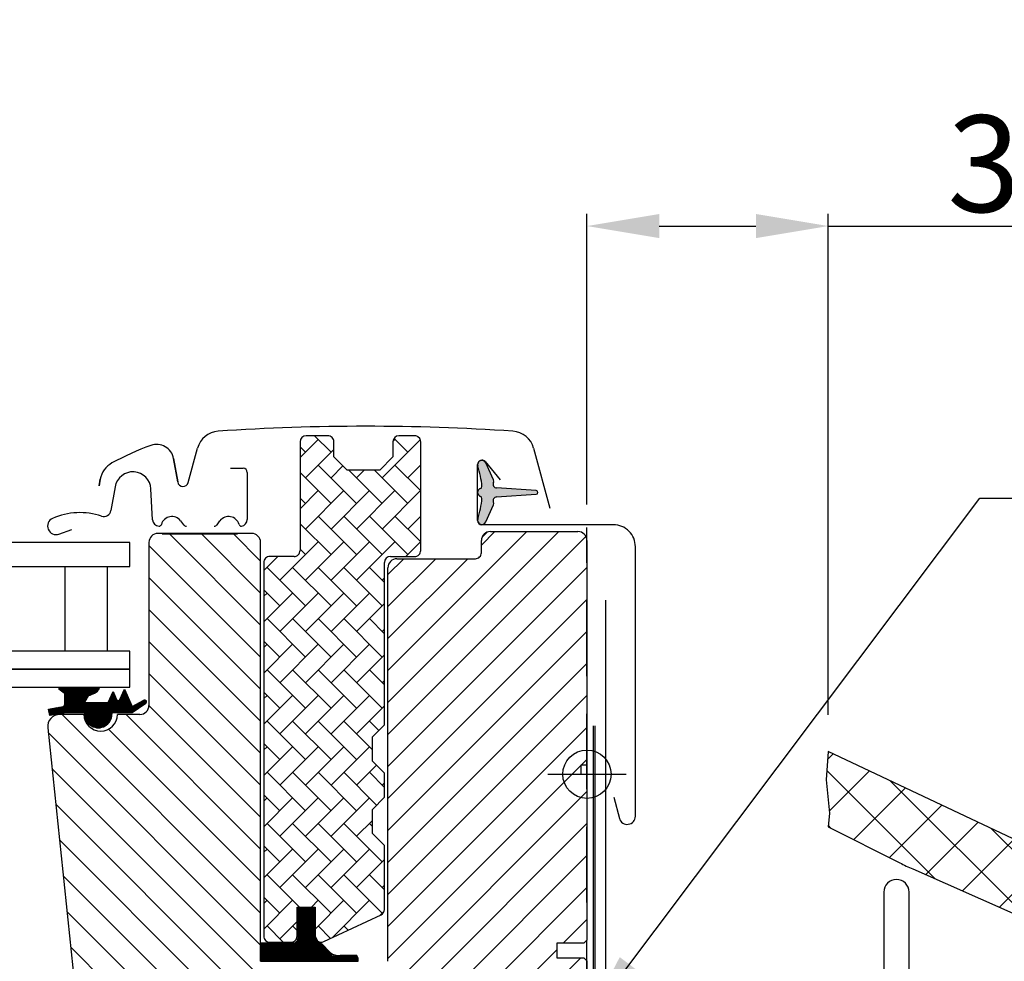
# Model space of a CAD drawing. Units: millimetres. Extents: x -100 to 4300, y -100 to 3070.
# Drawn here: x 3359 to 3522, y 882 to 1038 of the extents above; entities that cross this region are included whole.
import ezdxf

# ---------------------------------------------------------------- set-up
doc = ezdxf.new("R2010")
doc.units = ezdxf.units.MM
doc.header["$LTSCALE"] = 50
doc.header["$MEASUREMENT"] = 0
doc.header["$PDSIZE"] = 2
doc.linetypes.add('DASHDOT', pattern=[1, 0.5, -0.25, 0, -0.25])
doc.linetypes.add('HIDDEN', pattern=[0.375, 0.25, -0.125])
doc.layers.get('0').update_dxf_attribs({"linetype": 'CONTINUOUS'})
doc.layers.get('DEFPOINTS').update_dxf_attribs({"linetype": 'CONTINUOUS'})
for name, color, linetype in [('VELUX_BFX', 9, 'CONTINUOUS'), ('VELUX_FLASHING', 4, 'CONTINUOUS'), ('VELUX_GASKET', 1, 'CONTINUOUS'), ('VELUX_HATCH', 1, 'CONTINUOUS'), ('VELUX_INFO', 7, 'CONTINUOUS'), ('VELUX_ROOFINGMATERIAL', 3, 'CONTINUOUS'), ('VELUX_ROOFWINDOW', 2, 'CONTINUOUS'), ('VELUX_RUDE_73', 1, 'CONTINUOUS'), ('VELUX_TEXT_ENGLISH', 7, 'CONTINUOUS')]:
    doc.layers.add(name, color=color, linetype=linetype)
doc.styles.add('Verdana', font='verdana.ttf')
doc.dimstyles.new('VERDANA', dxfattribs={"dimtxt": 8, "dimasz": 12, "dimexe": 2, "dimexo": 0, "dimgap": 2, "dimtad": 1, "dimdec": 0, "dimzin": 0, "dimdsep": 46, "dimtxsty": 'Verdana', "dimcen": 0.09, "dimclrd": 256, "dimclre": 256, "dimclrt": 256, "dimadec": 0, "dimazin": 0, "dimtfac": 1, "dimtdec": 0, "dimtix": 1, "dimtmove": 0, "dimatfit": 3, "dimfxl": 0, "dimtolj": 1, "dimtzin": 0, "dimarcsym": 0})

# ---------------------------------------------------------------- blocks, each defined once
blk = doc.blocks.new('*D13')
at = {"layer": 'DEFPOINTS', "color": 0, "transparency": 16777216}
for p in [(3492.938358875346, 1004.19488611716), (3452.928023243375, 958.0838476873623), (3492.938358875346, 923.1828884987121)]:
    blk.add_point(p, dxfattribs=at)
at = {"layer": 'VELUX_INFO', "lineweight": -2, "transparency": 16777216}
for p, q in [((3452.928023243375, 958.0838476873623), (3452.928023243375, 1006.19488611716)), ((3492.938358875346, 923.1828884987121), (3492.938358875346, 1006.19488611716)), ((3464.928023243375, 1004.19488611716), (3480.938358875346, 1004.19488611716)), ((3492.938358875346, 1004.19488611716), (3621.744268882062, 1004.19488611716))]:
    blk.add_line(p, q, dxfattribs=at)
at = {"layer": 'VELUX_INFO', "transparency": 16777216}
for points in [[(3464.928023243375, 1006.19488611716), (3464.928023243375, 1002.19488611716), (3452.928023243375, 1004.19488611716)], [(3480.938358875346, 1006.19488611716), (3480.938358875346, 1002.19488611716), (3492.938358875346, 1004.19488611716)]]:
    blk.add_solid(points, dxfattribs=at)
at = {"layer": 'VELUX_INFO', "transparency": 16777216, "insert": (3563.341313878704, 1014.527995586603), "char_height": 16, "attachment_point": 5, "style": 'Verdana'}
blk.add_mtext('\\A1;30-60 mm', dxfattribs=at)

msp = doc.modelspace()

# ---------------------------------------------------------------- hatches: boundary and pattern name
at = {"layer": 'VELUX_GASKET'}
h = msp.add_hatch(color=256, dxfattribs=at)
edge = h.paths.add_edge_path()
edge.add_arc((3437.991023321571, 958.7089960897906), 0.5999999999998957, 93.92754728205142, 207.4152650712736, ccw=False)
edge.add_line((3437.949926345464, 959.3075869672308), (3444.535109790614, 959.7597006510704))
edge.add_arc((3444.51456130256, 960.0589960897905), 0.2999999999999884, 273.9275472820537, 446.0724527179462)
edge.add_line((3444.535109790614, 960.3582915285107), (3437.949926345464, 960.8104052123502))
edge.add_arc((3437.991023321571, 961.4089960897921), 0.6000000000015333, 152.5847349288178, 266.0724527180399, ccw=False)
edge.add_arc((3437.014561302561, 961.9154760256567), 0.4999999999998605, 332.5847349287212, 385.0000000000002)
edge.add_line((3437.467715196079, 962.126785156527), (3436.148976753486, 964.954828873009))
edge.add_arc((3435.51456130256, 964.6589960897905), 0.6999999999999519, 24.99999999999642, 197.92040933529)
edge.add_arc((3420.671397486893, 959.858945262844), 14.89999999999988, 4.546627737204972, 17.920409335294607, ccw=False)
edge.add_arc((3435.22545352093, 961.0162926429024), 0.2999999999996263, -73.19545224545442, 4.546627737307972, ccw=False)
edge.add_arc((3435.514561302561, 960.0589960897906), 0.6999999999999921, 106.8045477544429, 253.1954522455571)
edge.add_arc((3435.22545352093, 959.1016995366789), 0.2999999999996203, -4.546627737307972, 73.19545224545442, ccw=False)
edge.add_arc((3420.671397486893, 960.2590469167372), 14.89999999999988, 342.0795906647055, 355.453372262795, ccw=False)
edge.add_arc((3435.51456130256, 955.4589960897906), 0.6999999999999924, 162.0795906647013, 334.9999999999949)
edge.add_line((3436.148976753486, 955.1631633065721), (3437.467715196079, 957.991207023054))
edge.add_arc((3437.01456130256, 958.2025161539278), 0.5000000000015932, 334.9999999996416, 387.4152650709205)
at = {"layer": 'VELUX_HATCH', "linetype": 'Continuous'}
h = msp.add_hatch(dxfattribs=at)
h.set_pattern_fill('ANSI37', color=256, scale=50, style=0)
h.set_pattern_definition([(45, (1896.410516218491, 406.6127895568701), (-4.419417382415921, 4.419417382415922), []), (135, (1896.410516218491, 406.6127895568701), (-4.419417382415922, -4.419417382415921), [])])
h.paths.add_polyline_path([(3524.548729135266, 902.224593816883), (3492.938358875346, 917.1517143892424), (3492.583819867345, 912.4543608780168), (3493.162156526729, 906.9044377078694), (3492.938358875346, 904.6776918936812), (3504.791834861831, 898.7043474954148, 0.039520240178828), (3506.937371065132, 897.7034430271638), (3545.93841179333, 880.3843802883551, -0.1773931835178181), (3548.549963157968, 878.1458952093448), (3549.114391368204, 877.1392759042222), (3586.780886542048, 877.1392759042222), (3587.764536650389, 878.1229260125637), (3588.40592498212, 879.1303136770815, -0.1106093514547603), (3589.954177630585, 880.672747599045), (3631.144049230727, 908.8289116816286), (3665.4055215477, 932.8688413460886, -0.2639390273942716), (3679.832397064692, 933.2476319353314), (3689.411375140759, 928.4654007461804, 0.5534984782079094), (3694.609722999108, 932.8688413460904, 0.4791464920825262), (3657.307358350892, 942.8493390979047), (3613.185614158474, 910.2446347803266, -0.3073596052485468)])

# ---------------------------------------------------------------- linework, layer by layer
at = {"color": 7, "linetype": 'Continuous', "lineweight": 30}
for p, q in [((3446.763274303881, 957.4312121627936), (3446.763274303881, 957.4312121627936)), ((3382.531226587291, 953.2729948873481), (3382.531226587291, 953.2129953618011))]:
    msp.add_line(p, q, dxfattribs=at)
at = {"color": 0, "linetype": 'Continuous', "lineweight": 0}
msp.add_line((3436.382175397868, 953.4688892776927), (3435.535342407222, 952.6220711882075), dxfattribs=at)
at = {"layer": 'VELUX_BFX'}
msp.add_line((3454.260898780751, 921.3739239177653), (3454.260898780751, 876.3833580866504), dxfattribs=at)
msp.add_lwpolyline([(3453.985417921125, 921.3739239209458), (3453.985417921125, 876.3833580898307, 0.4089317812391186), (3456.931220638118, 873.3838476873624), (3625.739034004661, 873.3838476873622), (3607.412160417562, 835.3838476873619), (3600.363639616313, 835.3838476873622), (3589.629723517876, 805.8672108936838), (3524.07784449069, 811.4456881664408, -0.3314450514203239), (3519.728187941047, 817.7168525779272), (3519.728180236216, 829.3379329237815, 0.01084037024752579), (3519.875777428683, 835.3838476873619, -0.06282837226276579), (3511.115615604951, 836.4070532065074), (3477.931226205821, 872.3838476873624)], format="xyb", dxfattribs=at)
at = {"layer": 'VELUX_FLASHING'}
for p, q in [((3386.84895359656, 961.712714379848), (3388.366934887377, 967.3778825460085)), ((3444.09805261275, 967.3778825460085), (3446.763274303881, 957.4312121627936)), ((3385.093268982379, 961.7893659530291), (3384.407457939593, 965.6789043007502)), ((3384.407457939593, 965.6789043007502), (3385.093268982379, 961.7893659530291)), ((3434.81456130256, 955.4089960897905), (3434.81456130256, 964.7089960897907)), ((3436.050792412744, 965.1589474165713), (3438.566632414532, 962.1606860560468)), ((3393.831253957744, 964.0729988927802), (3395.93124480247, 964.0729988927802)), ((3396.631241750712, 963.3729944939574), (3396.631241750712, 955.5729965681991)), ((3372.254279486147, 962.243896072925), (3372.063276401965, 961.1606040058741)), ((3372.063276401965, 961.1606040058741), (3372.254279486147, 962.243896072925)), ((3372.063276401965, 961.1606040058741), (3372.063276401965, 961.1606040058741)), ((3374.712885332103, 960.9939421529731), (3374.020040941234, 957.0646177048644)), ((3380.931229305263, 955.5154259319266), (3380.663187217708, 960.6300036425552)), ((3385.56650371551, 955.3562629039249), (3386.052072954173, 954.7119068915805)), ((3391.610414695735, 954.7119068915805), (3392.095983934398, 955.3562629039249)), ((3365.410060596461, 953.1574252064189), (3367.531240892406, 953.9294692690333)), ((3457.31456130256, 954.7089960897907), (3435.514561302561, 954.7089960897907)), ((3460.96456130256, 906.4089960897905), (3460.96456130256, 951.0589960897906)), ((3457.36536705836, 909.5871038232759), (3458.31056143707, 906.059590378902))]:
    msp.add_line(p, q, dxfattribs=at)
msp.add_lwpolyline([(3571.630375158185, 876.6658644751391), (3572.001059733062, 876.0238199578683, -0.5773502691895942), (3571.135034329278, 874.5238199578683), (3527.935034329277, 874.5238199578683, -0.4142135623730925), (3525.135034329278, 877.3238199578681), (3525.135034329278, 878.5698199578682, 1), (3521.435034329277, 878.5698199578682), (3521.435034329277, 877.3298199578684, -0.4142135623731015), (3518.635034329278, 874.5298199578682), (3509.135034329278, 874.5298199578682, -0.4142135623730925), (3506.335034329279, 877.3298199578684), (3506.335034329279, 893.8298199578684, 0.9999998730666391), (3502.135034329278, 893.8298199578684), (3502.135034329278, 877.3298199578684, -0.4142135623730866), (3499.335034329279, 874.5298199578682), (3458.835034329279, 874.5298199578682, -0.4142135623730926), (3456.035034329278, 877.3298199578684), (3456.035034329278, 942.2298199578681)], format="xyb", dxfattribs=at)
for centre, radius, start, end in [((3392.065423208233, 966.3869157007224), 3.828946480164595, 93.79549863301297, 165.0005797993), ((3416.232478848902, 602.1169746380573), 368.8996746139415, 86.204343705193, 93.79565629480702), ((3416.232478848902, 602.0085852769893), 369.0078262915971, 86.20545779509003, 93.79454220490999), ((3440.399568950146, 966.3869187028378), 3.828941203651067, 14.99939484843947, 86.20501292584768), ((3381.621426626391, 965.1876369262249), 2.829012921746945, 10.00029688303935, 109.7617016363311), ((3396.160031603919, 924.7202029746164), 45.82882972740728, 109.7616789964397, 118.6465459881401), ((3376.025089740841, 961.579008070979), 3.828979763857612, 118.6464500966492, 170.0001117767756), ((3435.51456130256, 964.7089960897906), 0.7000000000002728, 39.99999999997149, 179.9999999999907), ((3377.667303757781, 960.4730015270308), 2.999994561618871, 2.999895414268109, 170.0000574562685), ((3395.931216913808, 963.3729740561331), 0.7000248372025957, 0.001672799320238703, 89.99771736294132), ((3385.97960836209, 961.9456634343886), 0.9000146658287718, 190.0007482284957, 344.9994649590509), ((3368.9031234865, 945.5139419201726), 11.20002955633209, 71.49729974970668, 113.9095432781452), ((3372.838272103053, 957.2729947621389), 1.199999410371958, 251.496922246966, 350.0000316855318), ((3364.931240043, 954.4729988006324), 1.400001072931463, 113.9098985655578, 289.9996509674892), ((3382.02975778275, 955.5730344607621), 1.100037980456063, 183.0019292395547, 269.0926662658534), ((3384.128962427273, 954.2730121110413), 1.799988120980265, 36.99963730963959, 164.1738254836644), ((3393.533523410593, 954.2730024160638), 1.799992508368044, 15.82645569004854, 143.0000815166815), ((3395.53125098426, 955.5729852303501), 1.099990766511291, 276.2474020160406, 0.0005905603157762546), ((3435.51456130256, 955.408996089791), 0.7000000000002728, 180.0000000000372, 270.0000000000358), ((3382.012335195118, 954.8730417190899), 0.4000451462880556, 270.0047205538908, 344.1683177730148), ((3386.531225942236, 955.0729407891237), 0.5999442150279949, 216.9974237712412, 270.0008357639415), ((3391.131261707671, 955.0729407891237), 0.5999442150279523, 269.9991642360584, 323.0025762287588), ((3395.650152454789, 954.8730417190899), 0.400045146288095, 195.8316822269976, 269.9952794461092), ((3457.31456130256, 951.0589960897909), 3.649999999999636, 359.9999999999965, 90), ((3459.61456130256, 906.4089960897905), 1.350000000000148, 195.000000000003, 0)]:
    msp.add_arc(centre, radius, start, end, dxfattribs=at)
at = {"layer": 'VELUX_GASKET'}
for p, q in [((3408.383498990878, 968.8432631445563), (3405.374448909861, 965.8342130635389)), ((3405.374448909861, 968.4438008417202), (3405.374448909861, 950.4438053418709)), ((3409.974437370402, 969.4438028682781), (3406.374436035258, 969.4438028682781)), ((3410.504819334628, 966.7219428008062), (3407.782959267156, 969.4438028682782)), ((3410.974454298121, 965.943803225906), (3410.974454298121, 968.4438008417202)), ((3425.309391361965, 968.7985927671662), (3418.990100708676, 962.4793021138773)), ((3420.774441375834, 968.4438008417202), (3420.774441375834, 965.943803225906)), ((3421.111421052236, 968.843263144556), (3420.776528081261, 968.5083701735815)), ((3423.232741395986, 966.7219428008061), (3420.947942954084, 969.0067412427082)), ((3424.374442710978, 969.4438028682781), (3421.77442850123, 969.4438028682781)), ((3425.220644726699, 968.976680157213), (3424.907307125972, 969.2900177579395)), ((3425.374429836374, 950.4438053418709), (3425.374429836374, 968.4438008417202)), ((3406.262178647508, 966.7219428008063), (3405.37444890986, 967.6096725384544)), ((3410.974454298121, 967.1915777646793), (3406.262178647319, 962.4793021138773)), ((3414.747460021747, 958.2366614265677), (3408.383498991068, 964.6006224572467)), ((3413.174431934458, 963.7438032378269), (3410.974454298121, 965.943803225906)), ((3420.774441375834, 965.943803225906), (3418.574433937174, 963.7438032378269)), ((3425.374429836374, 960.3376136732984), (3421.111421052427, 964.6006224572465)), ((3425.374429836374, 964.6209905544561), (3423.232741395796, 962.4793021138771)), ((3425.374429836374, 964.5802543604177), (3425.354061739546, 964.6006224572465)), ((3437.467715196079, 962.126785156527), (3436.148976753486, 964.954828873009)), ((3410.504819334628, 958.2366614265675), (3405.37444890986, 963.3670318513349)), ((3412.471879765383, 964.4463625448223), (3410.504819334438, 962.4793021138773)), ((3418.574433937174, 963.7438032378269), (3413.174431934458, 963.7438032378269)), ((3418.990100708867, 958.2366614265678), (3413.482958897608, 963.7438032378269)), ((3416.011961145507, 963.7438032378268), (3414.747460021557, 962.4793021138772)), ((3423.232741395986, 958.2366614265679), (3417.725599584726, 963.7438032378275)), ((3408.383498990878, 960.3579817703177), (3405.374448909861, 957.3489316893002)), ((3412.626139677997, 960.3579817703176), (3406.262178647318, 953.9940207396386)), ((3416.868780365117, 960.3579817703177), (3410.504819334438, 953.9940207396387)), ((3421.111421052236, 960.3579817703175), (3414.747460021557, 953.9940207396385)), ((3425.354061739355, 960.3579817703175), (3418.990100708676, 953.9940207396385)), ((3444.535109790614, 960.3582915285107), (3437.949926345464, 960.8104052123502)), ((3437.949926345464, 959.3075869672308), (3444.535109790614, 959.7597006510704)), ((3406.262178647509, 958.236661426568), (3405.374448909861, 959.1243911642161)), ((3436.148976753486, 955.1631633065721), (3437.467715196079, 957.991207023054)), ((3410.504819334628, 949.7513800523294), (3405.374448909861, 954.8817504770968)), ((3414.747460021747, 949.7513800523294), (3408.383498991068, 956.1153410830084)), ((3418.990100708867, 949.7513800523288), (3412.626139678187, 956.1153410830078)), ((3423.232741395986, 949.7513800523291), (3416.868780365307, 956.115341083008)), ((3425.374429836375, 951.8523322990596), (3421.111421052427, 956.1153410830082)), ((3425.374429836374, 956.1357091802174), (3423.232741395796, 953.9940207396385)), ((3425.374429836375, 956.0949729861791), (3425.354061739546, 956.1153410830083)), ((3408.383498990878, 951.872700396079), (3402.019537960199, 945.5087393654001)), ((3412.626139677997, 951.8727003960788), (3406.262178647318, 945.5087393653998)), ((3416.868780365116, 951.8727003960788), (3410.504819334437, 945.5087393653998)), ((3421.111421052236, 951.8727003960788), (3414.747460021557, 945.5087393653998)), ((3425.354061739355, 951.8727003960789), (3422.925164658589, 949.443803315313)), ((3406.262178647509, 949.751380052329), (3405.374448909861, 950.639109789977)), ((3401.711961222993, 949.4438033153131), (3399.374436750513, 947.1062788428334)), ((3399.374436750513, 948.4438050140453), (3399.374436750513, 886.5438039948059)), ((3404.374431982142, 949.443803315313), (3400.374453678232, 949.443803315313)), ((3419.374447479349, 921.5438041438175), (3419.374447479349, 948.4438050140453)), ((3420.374434604746, 949.443803315313), (3424.374442710978, 949.443803315313)), ((3406.262178647509, 941.2660986780907), (3399.89821761683, 947.6300597087696)), ((3410.504819334628, 941.2660986780903), (3404.140858303949, 947.6300597087693)), ((3414.747460021747, 941.2660986780903), (3408.383498991068, 947.6300597087693)), ((3418.990100708867, 941.2660986780908), (3412.626139678188, 947.6300597087697)), ((3419.37444747935, 945.124392594727), (3416.868780365307, 947.6300597087697)), ((3419.374447479349, 945.8930861360731), (3418.990100708676, 945.5087393654001)), ((3402.01953796039, 941.2660986780907), (3399.374436750514, 943.9111998879667)), ((3404.140858303759, 943.3874190218402), (3399.374436750513, 938.6209974685945)), ((3399.89821761664, 943.3874190218404), (3399.374436750514, 942.8636381557143)), ((3408.383498990878, 943.3874190218402), (3402.019537960199, 937.0234579911612)), ((3412.626139677997, 943.3874190218402), (3406.262178647318, 937.0234579911612)), ((3416.868780365117, 943.3874190218404), (3410.504819334438, 937.0234579911614)), ((3419.374447479349, 941.6504454489539), (3414.747460021557, 937.0234579911615)), ((3406.262178647509, 932.780817303852), (3399.89821761683, 939.144778334531)), ((3410.504819334628, 932.780817303852), (3404.140858303949, 939.144778334531)), ((3414.747460021747, 932.780817303852), (3408.383498991068, 939.144778334531)), ((3418.990100708867, 932.7808173038517), (3412.626139678187, 939.1447783345307)), ((3419.374447479349, 936.6391112204883), (3416.868780365307, 939.1447783345307)), ((3419.374447479349, 937.4078047618347), (3418.990100708676, 937.0234579911616)), ((3402.01953796039, 932.7808173038517), (3399.374436750513, 935.4259185137281)), ((3404.140858303759, 934.9021376476015), (3399.374436750513, 930.1357160943562)), ((3399.898217616639, 934.9021376476015), (3399.374436750513, 934.3783567814752)), ((3408.383498990878, 934.9021376476018), (3402.019537960199, 928.5381766169228)), ((3412.626139677997, 934.9021376476019), (3406.262178647318, 928.5381766169229)), ((3416.868780365117, 934.902137647602), (3410.504819334438, 928.538176616923)), ((3419.37444747935, 933.1651640747153), (3414.747460021557, 928.538176616923)), ((3406.262178647509, 924.2955359296133), (3399.89821761683, 930.6594969602922)), ((3410.504819334628, 924.295535929613), (3404.140858303949, 930.659496960292)), ((3414.747460021748, 924.2955359296134), (3408.383498991069, 930.6594969602924)), ((3418.990100708867, 924.2955359296134), (3412.626139678188, 930.6594969602924)), ((3419.37444747935, 928.1538298462497), (3416.868780365307, 930.6594969602924)), ((3419.37444747935, 928.922523387596), (3418.990100708677, 928.538176616923)), ((3365.094482238178, 923.2949767081756), (3369.363445803353, 927.5639402733507)), ((3365.344651587192, 927.5639402733508), (3372.150586944777, 927.5639402733508)), ((3365.367049625683, 923.343037692654), (3369.58795220638, 927.5639402733509)), ((3365.457528420363, 927.4746317418154), (3365.546836951899, 927.5639402733507)), ((3365.583786471901, 927.3763833903267), (3365.771343354925, 927.5639402733505)), ((3365.639617013187, 923.391098677132), (3369.812458609406, 927.5639402733507)), ((3365.711015366969, 927.2791058823682), (3365.995849757952, 927.5639402733507)), ((3365.839218418732, 927.1828025311048), (3366.220356160979, 927.5639402733508)), ((3365.912184400693, 923.4391596616106), (3370.036965012433, 927.5639402733509)), ((3365.968399172476, 927.0874768818217), (3366.444862564005, 927.5639402733507)), ((3366.098561409649, 926.9931327159682), (3366.669368967032, 927.5639402733507)), ((3366.184751788198, 923.4872206460891), (3370.26147141546, 927.5639402733509)), ((3366.229709152217, 926.8997740555096), (3366.893875370059, 927.5639402733507)), ((3366.344367097367, 924.7693679703912), (3369.138939400326, 927.5639402733507)), ((3366.361846667327, 926.8074051675924), (3367.118381773085, 927.5639402733507)), ((3366.368995095754, 926.5900471929929), (3367.342888176112, 927.5639402733507)), ((3366.368995095754, 926.3655407899662), (3367.567394579139, 927.5639402733507)), ((3366.368995095754, 926.1410343869393), (3367.791900982165, 927.5639402733507)), ((3366.368995095754, 925.9165279839126), (3368.016407385192, 927.5639402733509)), ((3366.368995095754, 925.6920215808858), (3368.24091378822, 927.5639402733508)), ((3366.368995095754, 925.4675151778591), (3368.465420191246, 927.5639402733507)), ((3366.368995095754, 925.2430087748323), (3368.689926594273, 927.5639402733508)), ((3366.368995095754, 925.0185023718054), (3368.9144329973, 927.5639402733507)), ((3366.457319175703, 923.5352816305674), (3370.485977818486, 927.5639402733507)), ((3366.710484221513, 923.5639402733502), (3370.710484221513, 927.5639402733508)), ((3366.934990624539, 923.5639402733502), (3370.93499062454, 927.5639402733507)), ((3367.159497027566, 923.5639402733502), (3371.159497027566, 927.5639402733507)), ((3367.384003430593, 923.5639402733502), (3371.384003430593, 927.5639402733509)), ((3370.527069441365, 926.4824998810956), (3371.60850983362, 927.5639402733509)), ((3370.852191409331, 926.5831154460352), (3371.833016236646, 927.5639402733508)), ((3371.2780179179, 926.7844355515776), (3372.057522639673, 927.5639402733509)), ((3373.565196738761, 925.2639402733504), (3374.368995095754, 927.0693009419589)), ((3374.368995095754, 927.0693009419589), (3374.947081723864, 925.7708971272622)), ((3375.49520899845, 925.7708971272622), (3376.24900036786, 927.4639402733507)), ((3375.909398247371, 926.701181417487), (3376.379361409601, 927.171144579717)), ((3376.089574631575, 927.1058642047178), (3376.310198174966, 927.3264877481088)), ((3376.24900036786, 927.4639402733507), (3377.533574202692, 924.5787402015227)), ((3366.368995095754, 924.8884068746537), (3366.368995095754, 926.8024560551584)), ((3367.608509833619, 923.5639402733501), (3370.023615712858, 925.9790461525888)), ((3367.833016236646, 923.5639402733505), (3369.729783955078, 925.4607079917823)), ((3370.281178538909, 926.4334035799678), (3369.618241705341, 925.2639402733504)), ((3370.200928283079, 921.8907370653013), (3374.680296889308, 926.3701056715312)), ((3370.305850341348, 921.7711527205439), (3374.749460124331, 926.2147625035275)), ((3370.418713032807, 921.6595090089766), (3374.818623359355, 926.0594193355244)), ((3370.539525540336, 921.5558151134792), (3374.887786594378, 925.9040761675208)), ((3370.668418339973, 921.4602015100888), (3374.957671791223, 925.7494549613388)), ((3370.805653417097, 921.3729301841861), (3375.067796307252, 925.6350730743409)), ((3370.951645933826, 921.2944162978879), (3375.251708677416, 925.5944790414783)), ((3371.107001795267, 921.2252657563033), (3376.586851113505, 926.705115074541)), ((3371.272579843163, 921.1663374011716), (3376.65601434814, 926.5497719061491)), ((3371.449595753204, 921.1188469081857), (3376.725177582775, 926.3944287377573)), ((3371.639802794405, 921.0845475463602), (3376.79434081741, 926.2390855693652)), ((3373.738202588328, 925.6525177735778), (3374.611133654284, 926.5254488395343)), ((3373.918378974554, 926.057200562831), (3374.541970419261, 926.6807920075378)), ((3374.098555360781, 926.4618833520838), (3374.472807184238, 926.8361351755411)), ((3374.278731747007, 926.8665661413368), (3374.403643949215, 926.9914783435447)), ((3374.343701924422, 923.5639402733505), (3376.863504052044, 926.0837424009733)), ((3374.568208327448, 923.5639402733505), (3376.932667286679, 925.9283992325813)), ((3374.792714730475, 923.5639402733505), (3377.001830521314, 925.7730560641894)), ((3375.017221133502, 923.5639402733505), (3377.070993755949, 925.6177128957974)), ((3375.241727536528, 923.5639402733505), (3377.140156990583, 925.4623697274054)), ((3375.549045478963, 925.8918158430258), (3376.517687878871, 926.860458242933)), ((3375.729221863167, 926.2964986302566), (3376.448524644236, 927.015801411325)), ((3377.486791566796, 923.5639402733507), (3379.561991234227, 925.6391399407814)), ((3377.533574202692, 924.5787402015227), (3379.503882157848, 925.6159257690225)), ((3378.080629236584, 923.9332715401122), (3379.769932763396, 925.6225750669244)), ((3378.771686824996, 924.399822725497), (3379.891425339891, 925.519561240392)), ((3402.01953796039, 924.2955359296135), (3399.374436750513, 926.9406371394899)), ((3404.140858303759, 926.4168562733632), (3399.374436750513, 921.6504347201179)), ((3399.89821761664, 926.4168562733631), (3399.374436750513, 925.8930754072368)), ((3408.383498990878, 926.4168562733634), (3402.019537960199, 920.0528952426844)), ((3412.626139677998, 926.4168562733634), (3406.262178647319, 920.0528952426844)), ((3416.868780365117, 926.4168562733634), (3410.504819334438, 920.0528952426844)), ((3363.696144736988, 924.1653813516535), (3366.121089549054, 924.59296454875)), ((3363.887157732422, 923.0820928233403), (3363.696144736988, 924.1653813516535)), ((3363.699693997091, 924.1452524973565), (3363.72489172013, 924.1704502203952)), ((3363.733346660717, 923.9543987579553), (3363.997459107635, 924.2185112048735)), ((3363.766999324342, 923.7635450185542), (3364.27002649514, 924.266572189352)), ((3363.800651987968, 923.5726912791529), (3364.542593882645, 924.3146331738305)), ((3363.834304651593, 923.3818375397518), (3364.81516127015, 924.3626941583088)), ((3363.867957315219, 923.1909838003506), (3365.087728657656, 924.4107551427874)), ((3364.004212688157, 923.1027327702622), (3365.360296045161, 924.4588161272658)), ((3364.276780075662, 923.1507937547406), (3365.632863432666, 924.5068771117443)), ((3364.549347463168, 923.1988547392189), (3365.905430820171, 924.5549380962227)), ((3364.821914850672, 923.2469157236972), (3366.188034000017, 924.6130348730412)), ((3368.057522639673, 923.5639402733505), (3369.757522639673, 925.2639402733503)), ((3368.2820290427, 923.5639402733505), (3369.9820290427, 925.2639402733503)), ((3368.506535445726, 923.5639402733502), (3370.206535445726, 925.2639402733503)), ((3368.731041848753, 923.5639402733503), (3370.431041848753, 925.2639402733502)), ((3368.95554825178, 923.5639402733503), (3370.65554825178, 925.2639402733503)), ((3369.180054654807, 923.5639402733505), (3370.880054654807, 925.2639402733503)), ((3369.404561057834, 923.5639402733505), (3371.104561057834, 925.2639402733503)), ((3369.618241705341, 925.2639402733504), (3373.565196738761, 925.2639402733504)), ((3369.62906746086, 923.5639402733505), (3371.32906746086, 925.2639402733503)), ((3369.693625224202, 923.4039916336657), (3371.553573863887, 925.2639402733504)), ((3369.69742210668, 923.183282113117), (3371.778080266914, 925.2639402733505)), ((3369.718557864124, 922.9799114675338), (3372.00258666994, 925.2639402733503)), ((3369.755029798491, 922.7918769988742), (3372.227093072967, 925.2639402733503)), ((3369.804377378248, 922.6167181756051), (3372.451599475994, 925.2639402733502)), ((3369.864946621524, 922.4527810158542), (3372.67610587902, 925.2639402733503)), ((3369.935585980017, 922.29891397132), (3372.900612282047, 925.2639402733503)), ((3370.015480953035, 922.1543025413116), (3373.125118685074, 925.2639402733503)), ((3370.104058263486, 922.0183734487354), (3373.349625088101, 925.2639402733504)), ((3375.466233939555, 923.5639402733502), (3377.209320225218, 925.3070265590136)), ((3375.690740342582, 923.5639402733505), (3377.278483459853, 925.1516833906214)), ((3375.915246745609, 923.5639402733506), (3377.347646694488, 924.9963402222295)), ((3376.139753148635, 923.5639402733506), (3377.416809929122, 924.8409970538377)), ((3376.364259551662, 923.5639402733505), (3377.485973163757, 924.6856538854456)), ((3376.588765954689, 923.5639402733505), (3377.681363138051, 924.6565374567128)), ((3376.813272357716, 923.5639402733507), (3378.155413228069, 924.9060811437046)), ((3377.037778760742, 923.5639402733507), (3378.629463318088, 925.1556248306965)), ((3377.262285163769, 923.5639402733507), (3379.103513408107, 925.4051685176888)), ((3379.81148866185, 925.1018203414484), (3377.533574202692, 923.5639402733506)), ((3379.462744413408, 924.8663739108819), (3379.943607911183, 925.3472374086574)), ((3419.374447479349, 924.6798827004767), (3414.747460021557, 920.0528952426844)), ((3366.619850415493, 923.5639402733503), (3363.887157732422, 923.0820928233403)), ((3369.693625224202, 923.5639402733503), (3366.619850415493, 923.5639402733503)), ((3369.693625224202, 923.3139402733503), (3369.693625224202, 923.5639402733503)), ((3371.845828314868, 921.0660666637962), (3374.193625224202, 923.413863573131)), ((3372.071865893456, 921.0675978393581), (3374.189967658193, 923.1856996040956)), ((3372.325328251005, 921.0965537938807), (3374.161011703671, 922.932237246546)), ((3372.621886175525, 921.1686053153741), (3374.088960182177, 922.635679322026)), ((3373.011038588018, 921.3332513248395), (3373.924314172712, 922.2465269095339)), ((3377.533574202692, 923.5639402733506), (3374.193625224202, 923.5639402733506)), ((3374.193625224202, 923.5639402733506), (3374.193625224202, 923.3139402733503)), ((3406.262178647509, 915.810254555375), (3399.89821761683, 922.174215586054)), ((3410.504819334628, 915.8102545553749), (3404.140858303949, 922.1742155860538)), ((3414.747460021747, 915.8102545553746), (3408.383498991068, 922.1742155860536)), ((3417.374443426233, 917.4259118380078), (3412.626139678188, 922.1742155860534)), ((3418.436818770213, 920.6061771811476), (3416.868780365307, 922.1742155860537)), ((3417.374443426233, 919.543803815992), (3419.374447479349, 921.5438041438175)), ((3417.374443426233, 915.5438031603409), (3417.374443426233, 919.543803815992)), ((3402.01953796039, 915.8102545553751), (3399.374436750514, 918.4553557652512)), ((3404.140858303759, 917.9315748991247), (3399.374436750514, 913.1651533458794)), ((3399.89821761664, 917.9315748991247), (3399.374436750514, 917.4077940329986)), ((3408.383498990879, 917.9315748991247), (3402.0195379602, 911.5676138684457)), ((3412.626139677997, 917.9315748991247), (3406.262178647318, 911.5676138684457)), ((3416.868780365117, 917.9315748991248), (3410.504819334438, 911.5676138684458)), ((3418.049046998115, 914.8692008450037), (3414.747460021557, 911.5676138684458)), ((3419.374447479349, 913.5438028325153), (3417.374443426233, 915.5438031603409)), ((3406.262178647509, 907.3249731811362), (3399.89821761683, 913.6889342118152)), ((3410.504819334628, 907.3249731811364), (3404.140858303949, 913.6889342118154)), ((3414.747460021748, 907.3249731811363), (3408.383498991069, 913.6889342118153)), ((3418.072857452724, 908.2422164372792), (3412.626139678188, 913.6889342118152)), ((3419.374447479349, 911.1832670977726), (3416.868780365307, 913.688934211815)), ((3419.374447479349, 909.5438040395094), (3419.374447479349, 913.5438028325153)), ((3419.37444747935, 911.951960639119), (3418.990100708677, 911.567613868446)), ((3402.019537960389, 907.3249731811362), (3399.374436750513, 909.9700743910126)), ((3404.140858303759, 909.4462935248861), (3399.374436750513, 904.6798719716404)), ((3399.89821761664, 909.4462935248861), (3399.374436750514, 908.92251265876)), ((3408.383498990878, 909.4462935248862), (3402.019537960199, 903.0823324942072)), ((3412.626139677998, 909.4462935248862), (3406.262178647319, 903.0823324942072)), ((3416.868780365117, 909.4462935248863), (3410.504819334438, 903.0823324942073)), ((3417.374443426233, 907.5438037116838), (3419.374447479349, 909.5438040395094)), ((3417.374443426233, 903.543803521694), (3417.374443426233, 907.5438037116838)), ((3406.262178647509, 898.8396918068977), (3399.89821761683, 905.2036528375767)), ((3410.504819334628, 898.8396918068976), (3404.140858303949, 905.2036528375766)), ((3414.747460021747, 898.8396918068976), (3408.383498991068, 905.2036528375766)), ((3418.990100708867, 898.8396918068978), (3412.626139678188, 905.2036528375768)), ((3417.374443426233, 905.7093158988836), (3414.747460021557, 903.0823324942073)), ((3417.374443426234, 904.69798977665), (3416.868780365307, 905.2036528375767)), ((3419.374447479349, 901.5438036595298), (3417.374443426233, 903.543803521694)), ((3402.01953796039, 898.8396918068978), (3399.374436750514, 901.4847930167739)), ((3404.140858303759, 900.9610121506475), (3399.374436750513, 896.1945905974019)), ((3399.89821761664, 900.9610121506475), (3399.374436750514, 900.4372312845214)), ((3408.383498990879, 900.9610121506477), (3402.0195379602, 894.5970511199687)), ((3412.626139677998, 900.9610121506477), (3406.262178647319, 894.5970511199687)), ((3416.868780365117, 900.9610121506477), (3410.504819334438, 894.5970511199687)), ((3419.37444747935, 890.9737264339639), (3419.374447479349, 901.5438036595298)), ((3419.374447479349, 899.224038577761), (3414.747460021557, 894.5970511199687)), ((3405.272785323036, 891.3438037571325), (3399.89821761683, 896.7183714633381)), ((3410.504819334628, 890.3544104326592), (3404.140858303949, 896.7183714633381)), ((3414.747460021748, 890.354410432659), (3408.383498991069, 896.718371463338)), ((3418.990100708867, 890.3544104326589), (3412.626139678187, 896.7183714633379)), ((3419.37444747935, 894.2127043492951), (3416.868780365307, 896.7183714633379)), ((3419.374447479349, 894.9813978906419), (3418.990100708676, 894.5970511199689)), ((3402.01953796039, 890.354410432659), (3399.374436750513, 892.9995116425355)), ((3404.140858303759, 892.475730776409), (3399.374436750514, 887.7093092231637)), ((3399.89821761664, 892.475730776409), (3399.374436750514, 891.9519499102829)), ((3404.874455347162, 886.5438039948059), (3404.874455347162, 891.3438037571324)), ((3404.874455347162, 891.3438037571324), (3407.874446525675, 891.3438037571324)), ((3407.832567964232, 891.1729968832818), (3404.930681216504, 891.1729968832818)), ((3404.930681216504, 891.1729968832818), (3404.946563668424, 886.5438039948059)), ((3408.383498990878, 892.475730776409), (3407.251571971602, 891.3438037571324)), ((3407.874446525676, 886.5438039948059), (3407.832567964232, 891.1729968832818)), ((3412.626139677997, 892.475730776409), (3407.874446525675, 887.7240376240866)), ((3407.874446525675, 891.3438037571324), (3407.874446525675, 886.5438039948059)), ((3416.868780365117, 892.4757307764093), (3410.671420087433, 886.2783704987248)), ((3409.297060384852, 885.637495813222), (3418.79705728541, 890.0674187180413)), ((3419.336477555441, 890.7007872796136), (3418.621022679365, 889.9853324035378)), ((3402.587503875036, 885.5438038308932), (3399.89821761683, 888.2330900890993)), ((3404.874455347162, 888.9666871326933), (3402.019537960199, 886.11176974573)), ((3404.874455347162, 887.499493045886), (3404.140858303949, 888.2330900890994)), ((3404.786955728632, 889.5188031320287), (3404.786955728632, 889.5188031320287)), ((3410.444181645404, 886.1724074347644), (3408.383498991068, 888.2330900890995)), ((3413.337599119513, 887.5216306477748), (3412.626139678188, 888.2330900890995)), ((3398.831248930851, 882.3729968832816), (3398.831248930851, 885.3729968832819)), ((3398.831248930851, 885.3729968832819), (3398.831248930851, 882.3729968832816)), ((3404.331248930851, 885.3729968832819), (3398.831248930851, 885.3729968832819)), ((3400.374453678232, 885.543803830893), (3403.874438419443, 885.5438038308931)), ((3410.361153855765, 883.819182837081), (3408.998706296396, 885.280659162915)), ((3414.794733778881, 883.349289977784), (3412.003975282585, 883.349289977784)), ((3398.831248930851, 882.3729968832816), (3415.010878323336, 882.3729968832814))]:
    msp.add_line(p, q, dxfattribs=at)
at = {"layer": 'VELUX_GASKET', "linetype": 'DASHDOT'}
for p, q in [((3404.938426489134, 890.9969761196376), (3405.114447252779, 891.1729968832819)), ((3404.938426489134, 890.7724697166108), (3405.338953655805, 891.1729968832818)), ((3404.938426489134, 890.547963313584), (3405.563460058832, 891.1729968832817)), ((3404.938426489134, 890.3234569105573), (3405.787966461859, 891.1729968832817)), ((3404.938426489134, 890.0989505075306), (3406.012472864885, 891.1729968832819)), ((3404.938426489134, 889.8744441045037), (3406.236979267912, 891.1729968832818)), ((3404.938426489134, 889.6499377014769), (3406.461485670939, 891.1729968832817)), ((3404.938426489134, 889.4254312984501), (3406.685992073966, 891.1729968832819)), ((3404.938426489134, 889.2009248954234), (3406.910498476992, 891.1729968832819)), ((3404.938426489134, 888.9764184923968), (3407.13500488002, 891.1729968832819)), ((3404.938426489134, 888.7519120893699), (3407.359511283046, 891.1729968832818)), ((3404.938426489134, 888.5274056863432), (3407.584017686072, 891.1729968832818)), ((3404.938426489134, 888.3028992833165), (3407.808524089099, 891.1729968832817)), ((3404.938426489134, 888.0783928802898), (3407.937282450752, 891.0772488419077)), ((3404.938426489134, 887.8538864772629), (3407.934567513392, 890.850027501521)), ((3404.938426489134, 887.6293800742362), (3407.931852576032, 890.6228061611342)), ((3404.938426489133, 887.4048736712093), (3407.929137638672, 890.3955848207476)), ((3404.938426489133, 887.1803672681824), (3407.926422701311, 890.1683634803605)), ((3404.938426489133, 886.9558608651557), (3407.923707763951, 889.9411421399739)), ((3404.938426489133, 886.7313544621289), (3407.920992826591, 889.713920799587)), ((3401.478094522393, 882.3729968832818), (3407.910133077151, 888.80503543804)), ((3401.70260092542, 882.3729968832815), (3407.907418139791, 888.577814097653)), ((3401.927107328446, 882.3729968832818), (3407.904703202431, 888.3505927572664)), ((3402.151613731473, 882.3729968832818), (3407.901988265071, 888.1233714168795)), ((3402.3761201345, 882.3729968832818), (3407.899273327711, 887.8961500764929)), ((3404.846871032541, 885.9662797964565), (3407.912848014511, 889.0322567784267)), ((3404.93231951466, 886.2762346816021), (3407.915562951871, 889.2594781188136)), ((3404.938426489133, 886.5068480591023), (3407.918277889231, 889.4866994592003)), ((3402.600626537526, 882.3729968832816), (3407.896558390351, 887.6689287361061)), ((3402.825132940553, 882.3729968832815), (3407.893843452991, 887.4417073957193)), ((3403.04963934358, 882.3729968832816), (3407.891128515631, 887.2144860553326)), ((3403.274145746607, 882.3729968832815), (3407.888413578271, 886.9872647149455)), ((3403.498652149633, 882.3729968832818), (3407.883755536464, 886.7581002701127)), ((3403.72315855266, 882.3729968832815), (3407.878412418907, 886.5282507495288)), ((3403.947664955687, 882.3729968832814), (3407.909808594895, 886.3351405224895)), ((3398.831248930851, 885.338811367408), (3398.865434446725, 885.3729968832815)), ((3398.831248930851, 885.1143049643813), (3399.089940849751, 885.3729968832815)), ((3398.831248930851, 884.8897985613544), (3399.314447252778, 885.3729968832815)), ((3398.831248930851, 884.6652921583278), (3399.538953655805, 885.3729968832814)), ((3398.831248930851, 884.4407857553011), (3399.763460058831, 885.3729968832815)), ((3398.831248930851, 884.2162793522743), (3399.987966461858, 885.3729968832818)), ((3398.831248930851, 883.9917729492477), (3400.212472864885, 885.3729968832818)), ((3398.831248930851, 883.767266546221), (3400.436979267912, 885.3729968832816)), ((3398.831248930851, 883.5427601431942), (3400.661485670938, 885.3729968832816)), ((3398.831248930851, 883.3182537401674), (3400.885992073965, 885.3729968832815)), ((3398.831248930851, 883.0937473371407), (3401.110498476992, 885.3729968832815)), ((3398.831248930851, 882.8692409341138), (3401.335004880019, 885.3729968832818)), ((3398.831248930851, 882.6447345310871), (3401.559511283046, 885.3729968832816)), ((3398.831248930851, 882.4202281280603), (3401.784017686072, 885.3729968832818)), ((3399.008524089099, 882.3729968832818), (3402.008524089099, 885.3729968832818)), ((3399.233030492126, 882.3729968832815), (3402.233030492126, 885.3729968832818)), ((3399.457536895152, 882.3729968832816), (3402.457536895152, 885.3729968832816)), ((3399.682043298179, 882.3729968832819), (3402.682043298179, 885.3729968832816)), ((3399.906549701206, 882.3729968832819), (3402.906549701206, 885.3729968832819)), ((3400.131056104233, 882.3729968832818), (3403.131056104233, 885.372996883282)), ((3400.355562507259, 882.3729968832818), (3403.355562507259, 885.372996883282)), ((3400.580068910286, 882.3729968832816), (3403.580068910286, 885.3729968832819)), ((3400.804575313313, 882.3729968832816), (3403.804575313313, 885.3729968832818)), ((3401.02908171634, 882.3729968832818), (3404.035095992394, 885.3790111593355)), ((3401.253588119366, 882.3729968832815), (3404.345050877539, 885.4644596414544)), ((3404.172171358714, 882.3729968832818), (3407.96607839909, 886.1669039236579)), ((3404.396677761741, 882.3729968832818), (3408.041938829824, 886.0182579513657)), ((3404.621184164767, 882.3729968832818), (3408.134754221348, 885.8865669398624)), ((3404.845690567794, 882.3729968832815), (3408.243312806621, 885.7706191221088)), ((3405.070196970821, 882.3729968832816), (3408.367397709165, 885.6701976216258)), ((3405.294703373847, 882.3729968832815), (3408.50771822515, 885.5860117345846)), ((3405.519209776874, 882.3729968832818), (3408.666143502481, 885.5199306088891)), ((3405.743716179901, 882.3729968832815), (3408.813139091205, 885.4424197945857)), ((3405.968222582927, 882.3729968832814), (3408.920490898253, 885.325265198607)), ((3406.192728985954, 882.3729968832815), (3409.0278427053, 885.208110602628)), ((3406.417235388981, 882.3729968832818), (3409.135194512349, 885.0909560066495)), ((3406.641741792008, 882.3729968832818), (3409.242546319397, 884.9738014106711)), ((3406.866248195035, 882.3729968832815), (3409.349898126445, 884.8566468146923)), ((3407.090754598061, 882.3729968832816), (3409.457249933493, 884.7394922187135)), ((3407.315261001088, 882.3729968832818), (3409.564601740541, 884.6223376227349)), ((3407.539767404115, 882.3729968832818), (3409.671953547589, 884.505183026756)), ((3407.764273807141, 882.3729968832815), (3409.779305354637, 884.3880284307775)), ((3407.988780210168, 882.3729968832814), (3409.886657161685, 884.2708738347989)), ((3408.213286613195, 882.3729968832815), (3409.994008968733, 884.1537192388204)), ((3408.437793016221, 882.3729968832815), (3410.101360775781, 884.0365646428413)), ((3408.662299419248, 882.3729968832815), (3410.208712582829, 883.9194100468628)), ((3408.886805822275, 882.3729968832818), (3410.316064389877, 883.8022554508839)), ((3409.111312225302, 882.3729968832816), (3410.423416196925, 883.6851008549054)), ((3409.335818628329, 882.3729968832818), (3410.530768003974, 883.5679462589268)), ((3409.560325031355, 882.3729968832815), (3410.638119811022, 883.4507916629482)), ((3409.784831434382, 882.3729968832815), (3410.761124528884, 883.3492899777839)), ((3410.009337837409, 882.3729968832815), (3410.985630931911, 883.3492899777839)), ((3410.233844240435, 882.3729968832815), (3411.210137334937, 883.3492899777838)), ((3410.458350643462, 882.3729968832816), (3411.434643737964, 883.349289977784)), ((3410.682857046489, 882.3729968832815), (3411.659150140991, 883.3492899777841)), ((3410.907363449515, 882.3729968832818), (3411.883656544018, 883.3492899777841)), ((3411.131869852542, 882.3729968832816), (3412.108162947045, 883.3492899777839)), ((3411.356376255569, 882.3729968832815), (3412.332669350071, 883.349289977784)), ((3411.580882658596, 882.3729968832815), (3412.557175753098, 883.3492899777839)), ((3411.805389061622, 882.3729968832815), (3412.781682156125, 883.3492899777839)), ((3412.029895464649, 882.3729968832815), (3413.006188559151, 883.3492899777839)), ((3412.254401867676, 882.3729968832815), (3413.230694962178, 883.3492899777841)), ((3412.478908270703, 882.3729968832814), (3413.455201365205, 883.349289977784)), ((3412.703414673729, 882.3729968832815), (3413.679707768232, 883.3492899777841)), ((3412.927921076756, 882.3729968832813), (3413.904214171258, 883.3492899777841)), ((3413.152427479783, 882.3729968832815), (3414.128720574285, 883.3492899777839)), ((3413.37693388281, 882.3729968832816), (3414.353226977312, 883.349289977784)), ((3413.601440285836, 882.3729968832816), (3414.577733380338, 883.3492899777839)), ((3413.825946688863, 882.3729968832815), (3414.754556158062, 883.301606352481)), ((3414.05045309189, 882.3729968832815), (3414.881079886601, 883.2036236779927)), ((3414.274959494916, 882.3729968832815), (3414.952788488913, 883.050825877278)), ((3414.499465897943, 882.3729968832815), (3415.003484961852, 882.8770159471912)), ((3414.80715670261, 882.456181284922), (3414.921830657681, 882.5708552399931))]:
    msp.add_line(p, q, dxfattribs=at)
at = {"layer": 'VELUX_GASKET'}
for centre, radius, start, end in [((3406.374449867072, 968.443801911162), 1.000000957211731, 90.00079250384148, 180.0000612744458), ((3409.974453340855, 968.4438019111395), 1.000000957266028, 359.9999387268439, 90.00091503871556), ((3421.774442333045, 968.443801911162), 1.000000957211731, 90.00079250384148, 180.0000612744458), ((3424.374479753216, 968.4438527844571), 0.999950084507274, 359.9970237518344, 90.0021224698762), ((3435.51456130256, 964.6589960897905), 0.6999999999999648, 24.99999999999624, 197.9204093352905), ((3420.671397486893, 959.858945262844), 14.90000000000007, 4.54662773720467, 17.92040933529384), ((3437.991023321571, 961.4089960897921), 0.6000000000014908, 152.5847349288056, 266.0724527180595), ((3437.014561302561, 961.9154760256567), 0.4999999999996823, 332.5847349287107, 25.00000000001052), ((3435.514561302561, 960.0589960897906), 0.7000000000000126, 106.8045477544483, 253.1954522455517), ((3435.22545352093, 961.0162926429024), 0.2999999999996383, 286.8045477545469, 4.546627737302446), ((3444.51456130256, 960.0589960897905), 0.2999999999999826, 273.9275472820383, 86.07245271796164), ((3420.671397486893, 960.2590469167372), 14.90000000000009, 342.0795906647061, 355.4533722627953), ((3435.22545352093, 959.1016995366789), 0.2999999999996517, 355.4533722626975, 73.19545224545305), ((3437.991023321571, 958.7089960897906), 0.5999999999997908, 93.92754728203838, 207.415265071283), ((3437.01456130256, 958.2025161539278), 0.5000000000015751, 334.9999999996464, 27.41526507092555), ((3435.51456130256, 955.4589960897906), 0.6999999999999721, 162.0795906647005, 334.9999999999955), ((3404.374441593231, 950.4438106319104), 1.000007316643755, 269.9994493291723, 359.9996969052778), ((3424.374473394444, 950.4437597578117), 0.9999564429694865, 269.9982418902995, 0.002611887971877897), ((3400.374444067162, 948.44379599867), 1.000007316689136, 89.99944933024054, 179.9994834608224), ((3420.374454796267, 948.4437959985586), 1.000007316958257, 90.00115688046434, 179.9994834544391), ((3377.076196621781, 942.2754245233252), 18.8164002331968, 231.4296954994721, 235.3169977059814), ((3369.842832188429, 929.2690911543218), 2.869367794885342, 278.7873456144129, 323.5400935464604), ((3375.221145361157, 925.892918120185), 0.3000000000000215, 204.0000000000073, 335.9999999999926), ((3379.643625224203, 925.3504603750333), 0.3000000000000542, 304.024322931692, 117.762670782185), ((3366.068995095754, 924.8884068746539), 0.3000000000002008, 279.999999999982, 359.9999999999566), ((3371.943625224202, 923.3139402733491), 2.25, 179.9999999999682, 3.184512705068169e-11), ((3418.374446892395, 890.973730821924), 1.000000586964201, 294.9994868670149, 359.9997485885481), ((3400.3744424773, 886.5438095576329), 1.000005726802567, 180.0003187246856, 270.0006417624577), ((3403.874449620375, 886.543809557633), 1.000005726802644, 269.9993582375423, 359.999681275308), ((3404.455736660818, 886.0546647827878), 0.6929417869701323, 259.6505640094364, 44.90131959008046), ((3409.726321181425, 887.0601665766821), 1.922516594614239, 195.5801905693046, 247.7610559596691), ((3408.874451129795, 886.5438128801918), 1.000004604159497, 180.000509092768, 294.9993076010446), ((3411.746374715042, 885.5554078563318), 2.221106513980597, 231.4159136998565, 276.6600657467371), ((3413.75311968838, 882.6066108147252), 1.279270203191105, 349.4778864940933, 35.48917256710654)]:
    msp.add_arc(centre, radius, start, end, dxfattribs=at)
at = {"layer": 'VELUX_HATCH'}
for p, q in [((3398.831249189372, 938.0904264184289), (3383.708680246, 953.212995361801)), ((3398.831249189372, 943.393727277328), (3389.011981104899, 953.212995361801)), ((3398.831249189372, 948.6970281362271), (3394.315281963798, 953.212995361801)), ((3419.931233835216, 930.5399699148613), (3442.964260160728, 953.5729962403735)), ((3419.931233835216, 925.2366690559622), (3448.267561019627, 953.5729962403735)), ((3435.431242895122, 951.3432798336663), (3437.660959301829, 953.5729962403735)), ((3419.931233835216, 919.9333681970631), (3452.7623496663, 952.7644840281467)), ((3398.831249189372, 932.7871255595298), (3380.331248950954, 951.2871257979485)), ((3419.931233835216, 946.4498724915586), (3422.554359640391, 949.0729982967338)), ((3419.931233835216, 941.1465716326595), (3427.85766049929, 949.0729982967338)), ((3419.931233835216, 935.8432707737604), (3433.160961358189, 949.0729982967338)), ((3419.931233835216, 914.630067338164), (3452.931226205821, 947.6300597087694)), ((3398.831249189372, 927.4838247006307), (3380.331248950954, 945.9838249390493)), ((3419.931233835216, 909.326766479265), (3452.931226205821, 942.3267588498703)), ((3398.831249189372, 922.1805238417317), (3380.331248950954, 940.6805240801502)), ((3419.931233835216, 904.0234656203659), (3452.931226205821, 937.0234579909712)), ((3398.831249189372, 916.8772229828326), (3380.331248950954, 935.3772232212511)), ((3419.931233835216, 898.7201647614668), (3452.931226205821, 931.7201571320721)), ((3398.831249189372, 911.5739221239335), (3380.331248950954, 930.073922362352)), ((3419.931233835216, 893.4168639025677), (3452.931226205821, 926.416856273173)), ((3398.831249189372, 906.2706212650344), (3380.331247059962, 924.7706233944446)), ((3398.831249189372, 890.3607186883371), (3365.918970457164, 923.2729974205456)), ((3398.831249189372, 900.9673204061353), (3376.525572174962, 923.2729974205454)), ((3398.831249189372, 895.6640195472362), (3373.648395843551, 920.846872893057)), ((3419.931233835216, 888.1135630436686), (3452.931226205821, 921.113555414274)), ((3398.831249189372, 885.057417829438), (3363.626465927111, 920.2622010916999)), ((3451.993968439182, 914.8729967887363), (3452.931226205821, 915.8102545553749)), ((3404.331237983699, 874.254128176212), (3364.249329385355, 914.3360367745554)), ((3419.931233835216, 882.8102621847696), (3451.931239080424, 914.8102674299781)), ((3410.931230497356, 868.5069579880103), (3452.931226205821, 910.5069536964755)), ((3400.509069638803, 872.7729956622085), (3364.872192843601, 908.4098724574111)), ((3411.101420741166, 863.3738473729215), (3452.931226205821, 905.2036528375764)), ((3397.231251907344, 870.7475125347689), (3365.495056301846, 902.4837081402666)), ((3411.790952592122, 858.7600783649785), (3452.931226205821, 899.9003519786773)), ((3402.102465822922, 860.5729977602917), (3366.117919760091, 896.5575438231222)), ((3412.480484443078, 854.1463093570355), (3452.931226205821, 894.5970511197783)), ((3396.799164964023, 860.5729977602917), (3366.740783218337, 890.6313795059777)), ((3449.010472554864, 885.3729966099222), (3452.931226205821, 889.2937502608792)), ((3391.495864105123, 860.572997760292), (3367.363646676582, 884.7052151888334)), ((3413.170016294035, 849.5325403490926), (3447.931230974193, 884.2937550292507)), ((3413.859548144991, 844.9187713411496), (3451.913773765431, 882.9729969615896))]:
    msp.add_line(p, q, dxfattribs=at)
at = {"layer": 'VELUX_INFO', "linetype": 'HIDDEN'}
msp.add_line((3452.931220638117, 873.3838476873619), (3452.928168406776, 954.2384231731203), dxfattribs=at)
at = {"layer": 'VELUX_INFO', "color": 5}
for p, q in [((3452.929711061998, 919.8729965056139), (3452.929711061998, 906.8729965056139)), ((3446.429711061998, 913.3729965056139), (3459.429711061995, 913.3729965056139))]:
    msp.add_line(p, q, dxfattribs=at)
msp.add_circle((3452.929711061998, 913.3729965056139), 4, dxfattribs=at)
at = {"layer": 'VELUX_ROOFINGMATERIAL'}
msp.add_lwpolyline([(3589.954177630583, 880.6727475990436), (3631.144049230721, 908.828911681625), (3665.405521547703, 932.86884134609, -0.2639390273942701), (3679.832397064698, 933.2476319353295), (3689.41137514076, 928.4654007461795, 0.5534984782077008), (3694.609722999109, 932.8688413460895, 0.4791464920837352), (3657.307358350811, 942.849339097846), (3613.185614158478, 910.2446347803289, -0.3073596052486071), (3524.548729135262, 902.2245938168853), (3492.938358875346, 917.151714389242), (3492.583819867345, 912.4543608780168), (3493.162156526729, 906.9044377078708), (3492.938358875346, 904.6776918936812), (3504.791834861833, 898.7043474954144, 0.03952024017869785), (3506.937371065124, 897.7034430271665), (3545.938411793331, 880.3843802883547, -0.1773931835174784), (3548.549963157965, 878.1458952093489), (3549.114391368204, 877.1392759042222), (3587.138261657936, 877.1392759042222), (3588.40592498212, 879.130313677082, -0.1106093514546605)], format="xyb", close=True, dxfattribs=at)
at = {"layer": 'VELUX_ROOFWINDOW'}
for p, q in [((3397.331238698955, 953.2729948873481), (3381.831229639049, 953.2729948873481)), ((3382.531226587291, 953.2729948873481), (3395.031244468684, 953.2729948873481)), ((3382.531226587291, 953.2129953618011), (3395.031244468684, 953.2129953618011)), ((3395.031244468684, 953.2129953618011), (3395.031244468684, 953.2729948873481)), ((3436.931253385539, 953.5729962403736), (3451.431245517726, 953.5729962403735)), ((3380.331248950954, 951.7729955728015), (3380.331248950954, 924.7729967350921)), ((3398.831249189372, 882.372996118184), (3398.831249189372, 951.7729955728015)), ((3435.431242895122, 950.0729965980014), (3435.431242895122, 952.0729969258269)), ((3452.931226205821, 952.0729969258269), (3452.931226205821, 914.8729967887363)), ((3421.431244325633, 949.0729982967338), (3434.431225967402, 949.0729982967338)), ((3419.931233835216, 882.372996118184), (3419.931233835216, 947.5729952568969)), ((3369.531244945521, 923.2729974205455), (3365.53123683929, 923.2729974205455)), ((3378.831238460536, 923.2729974205455), (3375.131250333781, 923.2729974205455)), ((3363.542200040813, 921.0639393891057), (3369.075686645503, 868.416203465577)), ((3452.931226205821, 914.8729967887363), (3451.931239080424, 914.8729967887363)), ((3451.931239080424, 914.8729967887363), (3451.931239080424, 913.3729974741897)), ((3451.931239080424, 913.3729974741897), (3452.931226205821, 913.3729974741897)), ((3452.931226205821, 913.3729974741897), (3452.931226205821, 885.8729966918787)), ((3452.431232643123, 885.3729966099223), (3447.931230974193, 885.3729966099223)), ((3447.931230974193, 885.3729966099223), (3447.931230974193, 882.9729969615897)), ((3452.931226205821, 885.8729966918787), (3452.431232643123, 885.3729966099223)), ((3447.931230974193, 882.9729969615897), (3452.431232643123, 882.9729969615897)), ((3452.431232643123, 882.9729969615897), (3452.931226205821, 882.4729968796333)), ((3452.931226205821, 882.4729968796333), (3452.931226205821, 874.8729958201608))]:
    msp.add_line(p, q, dxfattribs=at)
for centre, radius, start, end in [((3381.831256746456, 951.7729870920666), 1.500007795526515, 90.00103542131103, 179.9996760614718), ((3397.331241394284, 951.772987092238), 1.500007795112466, 0.0003239319818894919, 90.00010295346031), ((3436.93125069021, 952.0729884452636), 1.500007795112523, 89.99989704655272, 179.9996760680253), ((3451.431269285934, 952.0730393200755), 1.499956920486333, 359.9983806124792, 90.00090790474341), ((3434.431241937854, 950.0729992538775), 1.000000957271225, 269.9990849614147, 359.9998478296557), ((3421.431247989805, 947.5729841421078), 1.500014154630459, 90.0001399597329, 179.9995754503352), ((3378.831241155865, 924.7730052156555), 1.500007795112466, 269.9998970465397, 359.9996760680247), ((3365.531264277051, 921.2729789068529), 2.000018513880808, 90.00078602670223, 185.9994427877202), ((3372.331247639651, 923.3181425626713), 2.800366613676234, 180.9237141130718, 359.0762858869281)]:
    msp.add_arc(centre, radius, start, end, dxfattribs=at)
at = {"layer": 'VELUX_RUDE_73'}
for p, q in [((3377.135820993987, 951.7750947839854), (3117.728275304858, 951.7750947839854)), ((3377.135820993987, 947.7750947839854), (3377.135820993987, 951.7750947839854)), ((3117.728275304858, 947.7750947839854), (3377.135820993987, 947.7750947839854)), ((3366.413509416733, 947.7750947839854), (3373.413509416734, 947.7750947839854)), ((3366.413509416733, 933.7750947839854), (3366.413509416733, 947.7750947839854)), ((3373.413509416734, 947.7750947839854), (3373.413509416734, 933.7750947839854)), ((3377.135820993987, 933.7750947839854), (3117.728275304858, 933.7750947839854)), ((3373.413509416734, 933.7750947839854), (3366.413509416733, 933.7750947839854)), ((3377.135820993987, 930.7750947839854), (3377.135820993987, 933.7750947839854)), ((3117.728275304858, 930.7750947839854), (3377.135820993987, 930.7750947839854)), ((3377.135820993987, 930.7750947839854), (3117.728275304858, 930.7750947839854)), ((3377.135820993987, 927.7750947839854), (3377.135820993987, 930.7750947839854)), ((3117.728275304858, 927.7750947839854), (3377.135820993987, 927.7750947839854))]:
    msp.add_line(p, q, dxfattribs=at)

# ---------------------------------------------------------------- dimensions: what is measured, and where the dimension line sits
at = {"layer": 'VELUX_INFO'}
dim = msp.add_linear_dim(base=(3492.938358875346, 1004.19488611716), p1=(3452.928023243375, 958.0838476873623), p2=(3492.938358875346, 923.1828884987121), text='30-60 mm', dimstyle='VERDANA', override={"dimtxt": 16, "dimpost": ' mm'}, dxfattribs=at)
dim.commit()
dim.dimension.update_dxf_attribs({"geometry": '*D13', "text_midpoint": (3563.341313878704, 1004.19488611716), "dimtype": 160})

# ---------------------------------------------------------------- leaders
at = {"layer": 'VELUX_TEXT_ENGLISH', "annotation_type": 0, "has_hookline": 1, "hookline_direction": 0, "text_width": 92.74412357286771}
msp.add_leader([(3452.731220638118, 872.2838476873619), (3518.031220638118, 959.0838476873621), (3530.031220638118, 959.0838476873621)], dimstyle='VERDANA', override={"dimgap": 2, "dimtad": 0}, dxfattribs=at)

doc.saveas('drawing.dxf')
